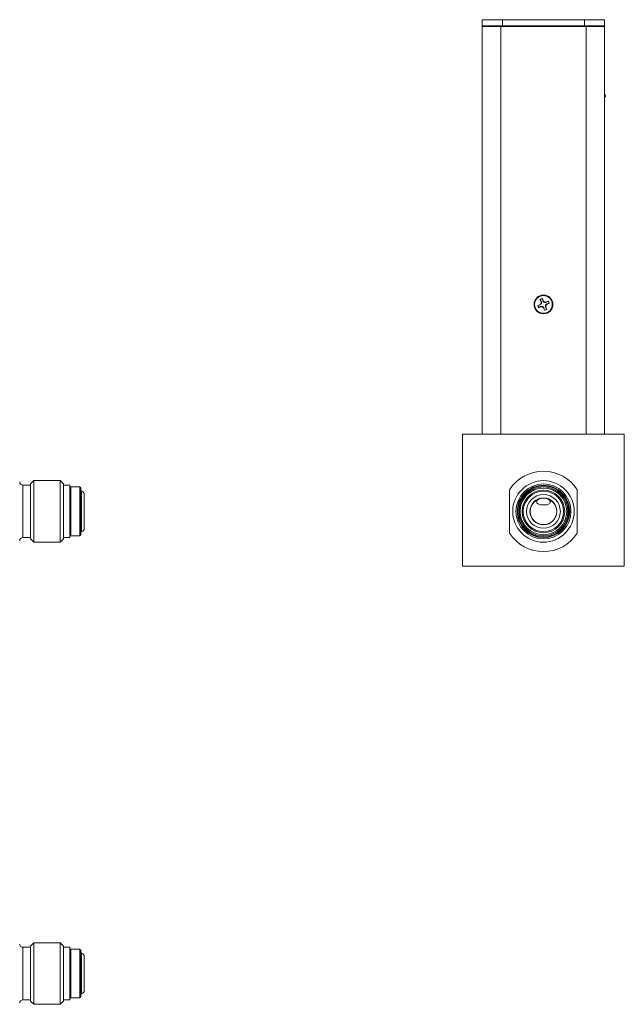
# Model space of a CAD drawing. Units: inches. Extents: x 4.79 to 12.74, y 1.79 to 10.06.
# Drawn here: x 9.27 to 12.04, y 2.02 to 6.52 of the extents above; entities that cross this region are included whole.
import ezdxf

# ---------------------------------------------------------------- set-up
doc = ezdxf.new("R2010")
doc.units = ezdxf.units.IN
doc.header["$MEASUREMENT"] = 0

msp = doc.modelspace()

# ---------------------------------------------------------------- linework, layer by layer
at = {"color": 7, "linetype": 'Continuous', "lineweight": 15}
for p, q in [((11.3857, 6.5227), (11.3857, 6.4952)), ((11.4782, 6.5227), (11.3857, 6.5227)), ((11.3857, 6.4952), (11.4782, 6.4952)), ((11.3857, 6.4952), (11.3857, 6.4923)), ((11.3857, 6.4923), (11.3857, 4.6268)), ((11.3857, 6.4923), (11.4707, 6.4923)), ((11.4032, 6.4952), (11.4032, 6.4923)), ((11.4707, 6.4923), (11.4707, 4.6268)), ((11.4707, 6.4923), (11.8607, 6.4923)), ((11.4782, 6.5227), (11.4782, 6.4952)), ((11.8532, 6.5227), (11.4782, 6.5227)), ((11.8532, 6.4952), (11.4782, 6.4952)), ((11.8532, 6.5227), (11.8532, 6.4952)), ((11.9457, 6.5227), (11.8532, 6.5227)), ((11.9457, 6.4952), (11.8532, 6.4952)), ((11.8607, 6.4923), (11.8607, 4.6268)), ((11.8607, 6.4923), (11.9457, 6.4923)), ((11.9282, 6.4952), (11.9282, 6.4923)), ((11.9457, 6.5227), (11.9457, 6.4952)), ((11.9457, 6.4952), (11.9457, 6.4923)), ((11.9457, 6.4923), (11.9457, 6.181)), ((11.3857, 6.1907), (11.3856, 6.1907)), ((11.9454, 6.1814), (11.9452, 6.1816)), ((11.9454, 6.1655), (11.9454, 6.1758)), ((11.9457, 6.1907), (11.9457, 6.1907)), ((11.3856, 6.1629), (11.3857, 6.1629)), ((11.9452, 6.1653), (11.9454, 6.1655)), ((11.9457, 6.1659), (11.9457, 4.6268)), ((11.3857, 5.9077), (11.3856, 5.9077)), ((11.3857, 5.9077), (11.3856, 5.9077)), ((11.3857, 5.9077), (11.3856, 5.9077)), ((11.3857, 5.9077), (11.3856, 5.9077)), ((11.3857, 5.9077), (11.3856, 5.9077)), ((11.3857, 5.9077), (11.3856, 5.9077)), ((11.9457, 5.9077), (11.9457, 5.9077)), ((11.9457, 5.9077), (11.9457, 5.9077)), ((11.9457, 5.9077), (11.9457, 5.9077)), ((11.9457, 5.9077), (11.9457, 5.9077)), ((11.9457, 5.9077), (11.9457, 5.9077)), ((11.9457, 5.9077), (11.9457, 5.9077)), ((11.3856, 5.8814), (11.3857, 5.8814)), ((11.3856, 5.8814), (11.3857, 5.8814)), ((11.3856, 5.8814), (11.3857, 5.8814)), ((11.3856, 5.8814), (11.3857, 5.8814)), ((11.3856, 5.8814), (11.3857, 5.8814)), ((11.3856, 5.8814), (11.3857, 5.8814)), ((11.9457, 5.8814), (11.9457, 5.8814)), ((11.9457, 5.8814), (11.9457, 5.8814)), ((11.9457, 5.8814), (11.9457, 5.8814)), ((11.9457, 5.8814), (11.9457, 5.8814)), ((11.9457, 5.8814), (11.9457, 5.8814)), ((11.9457, 5.8814), (11.9457, 5.8814)), ((11.3857, 5.8389), (11.3856, 5.8389)), ((11.3857, 5.8384), (11.3856, 5.8384)), ((11.3857, 5.8379), (11.3856, 5.8379)), ((11.3857, 5.8374), (11.3856, 5.8374)), ((11.9457, 5.8389), (11.9457, 5.8389)), ((11.9457, 5.8384), (11.9457, 5.8384)), ((11.9457, 5.8379), (11.9457, 5.8379)), ((11.9457, 5.8374), (11.9457, 5.8374)), ((11.3856, 5.8111), (11.3857, 5.8111)), ((11.3856, 5.8106), (11.3857, 5.8106)), ((11.3856, 5.8101), (11.3857, 5.8101)), ((11.3856, 5.8096), (11.3857, 5.8096)), ((11.3857, 5.7698), (11.3856, 5.7698)), ((11.3857, 5.7688), (11.3856, 5.7688)), ((11.3857, 5.7677), (11.3856, 5.7677)), ((11.9457, 5.8111), (11.9457, 5.8111)), ((11.9457, 5.8106), (11.9457, 5.8106)), ((11.9457, 5.8101), (11.9457, 5.8101)), ((11.9457, 5.8096), (11.9457, 5.8096)), ((11.9457, 5.7698), (11.9457, 5.7698)), ((11.9457, 5.7688), (11.9457, 5.7688)), ((11.9457, 5.7677), (11.9457, 5.7677)), ((11.3857, 5.7667), (11.3856, 5.7667)), ((11.3856, 5.7404), (11.3857, 5.7404)), ((11.3856, 5.7394), (11.3857, 5.7394)), ((11.3856, 5.7365), (11.3857, 5.7365)), ((11.3856, 5.7355), (11.3857, 5.7355)), ((11.9457, 5.7667), (11.9457, 5.7667)), ((11.9457, 5.7404), (11.9457, 5.7404)), ((11.9457, 5.7394), (11.9457, 5.7394)), ((11.9457, 5.7365), (11.9457, 5.7365)), ((11.9457, 5.7355), (11.9457, 5.7355)), ((11.3857, 5.7066), (11.3856, 5.7066)), ((11.3857, 5.7029), (11.3856, 5.7029)), ((11.3857, 5.7016), (11.3856, 5.7016)), ((11.9457, 5.7066), (11.9457, 5.7066)), ((11.9457, 5.7029), (11.9457, 5.7029)), ((11.9457, 5.7016), (11.9457, 5.7016)), ((11.3856, 5.6751), (11.3857, 5.6751)), ((11.3856, 5.6739), (11.3857, 5.6739)), ((11.3856, 5.6682), (11.3857, 5.6682)), ((11.3857, 5.6417), (11.3856, 5.6417)), ((11.3857, 5.6349), (11.3856, 5.6349)), ((11.9457, 5.6751), (11.9457, 5.6751)), ((11.9457, 5.6739), (11.9457, 5.6739)), ((11.9457, 5.6682), (11.9457, 5.6682)), ((11.9457, 5.6417), (11.9457, 5.6417)), ((11.9457, 5.6349), (11.9457, 5.6349)), ((11.3856, 5.6084), (11.3857, 5.6084)), ((11.3856, 5.5997), (11.3857, 5.5997)), ((11.9457, 5.6084), (11.9457, 5.6084)), ((11.9457, 5.5997), (11.9457, 5.5997)), ((11.3857, 5.5686), (11.3856, 5.5686)), ((11.3856, 5.5421), (11.3857, 5.5421)), ((11.9457, 5.5686), (11.9457, 5.5686)), ((11.9457, 5.5421), (11.9457, 5.5421)), ((11.3857, 5.5018), (11.3856, 5.5018)), ((11.9457, 5.5018), (11.9457, 5.5018)), ((11.3856, 5.4753), (11.3857, 5.4753)), ((11.9457, 5.4753), (11.9457, 5.4753)), ((11.3857, 5.4363), (11.3856, 5.4363)), ((11.3857, 5.4351), (11.3856, 5.4351)), ((11.3856, 5.4086), (11.3857, 5.4086)), ((11.3856, 5.4073), (11.3857, 5.4073)), ((11.9457, 5.4363), (11.9457, 5.4363)), ((11.9457, 5.4351), (11.9457, 5.4351)), ((11.9457, 5.4086), (11.9457, 5.4086)), ((11.9457, 5.4073), (11.9457, 5.4073)), ((11.3857, 5.3708), (11.3856, 5.3708)), ((11.3857, 5.3698), (11.3856, 5.3698)), ((11.9457, 5.3708), (11.9457, 5.3708)), ((11.9457, 5.3698), (11.9457, 5.3698)), ((11.3856, 5.3435), (11.3857, 5.3435)), ((11.3856, 5.3425), (11.3857, 5.3425)), ((11.9457, 5.3435), (11.9457, 5.3435)), ((11.9457, 5.3425), (11.9457, 5.3425)), ((11.3857, 5.3006), (11.3856, 5.3006)), ((11.3857, 5.3002), (11.3856, 5.3002)), ((11.3857, 5.3001), (11.3856, 5.3001)), ((11.3857, 5.2996), (11.3856, 5.2996)), ((11.3857, 5.2991), (11.3856, 5.2991)), ((11.3856, 5.2728), (11.3857, 5.2728)), ((11.3856, 5.2723), (11.3857, 5.2723)), ((11.3856, 5.2718), (11.3857, 5.2718)), ((11.9457, 5.3006), (11.9457, 5.3006)), ((11.9457, 5.3002), (11.9457, 5.3002)), ((11.9457, 5.3001), (11.9457, 5.3001)), ((11.9457, 5.2996), (11.9457, 5.2996)), ((11.9457, 5.2991), (11.9457, 5.2991)), ((11.9457, 5.2728), (11.9457, 5.2728)), ((11.9457, 5.2723), (11.9457, 5.2723)), ((11.9457, 5.2718), (11.9457, 5.2718)), ((11.3856, 5.2713), (11.3857, 5.2713)), ((11.3856, 5.2699), (11.3857, 5.2699)), ((11.3857, 5.2288), (11.3856, 5.2288)), ((11.3857, 5.2288), (11.3856, 5.2288)), ((11.3857, 5.2288), (11.3856, 5.2288)), ((11.3857, 5.2288), (11.3856, 5.2288)), ((11.3857, 5.2288), (11.3856, 5.2288)), ((11.3857, 5.2278), (11.3856, 5.2278)), ((11.6506, 5.2421), (11.6546, 5.2324)), ((11.651, 5.2416), (11.6506, 5.2421)), ((11.6558, 5.2327), (11.651, 5.2416)), ((11.6558, 5.2327), (11.6546, 5.2324)), ((11.6546, 5.2324), (11.6546, 5.2244)), ((11.6646, 5.2365), (11.6606, 5.2463)), ((11.6606, 5.2456), (11.6606, 5.2463)), ((11.6606, 5.2456), (11.6635, 5.2358)), ((11.6635, 5.2358), (11.6646, 5.2365)), ((11.6635, 5.2358), (11.6695, 5.229)), ((11.6703, 5.2308), (11.6646, 5.2365)), ((11.6695, 5.229), (11.6703, 5.2308)), ((11.6783, 5.2308), (11.6703, 5.2308)), ((11.6881, 5.2348), (11.6783, 5.2308)), ((11.6786, 5.2296), (11.6783, 5.2308)), ((11.6786, 5.2296), (11.6875, 5.2344)), ((11.6875, 5.2344), (11.6881, 5.2348)), ((11.9457, 5.2713), (11.9457, 5.2713)), ((11.9457, 5.2699), (11.9457, 5.2699)), ((11.9457, 5.2288), (11.9457, 5.2288)), ((11.9457, 5.2288), (11.9457, 5.2288)), ((11.9457, 5.2288), (11.9457, 5.2288)), ((11.9457, 5.2288), (11.9457, 5.2288)), ((11.9457, 5.2288), (11.9457, 5.2288)), ((11.9457, 5.2278), (11.9457, 5.2278)), ((11.3856, 5.2025), (11.3857, 5.2025)), ((11.3856, 5.2025), (11.3857, 5.2025)), ((11.3856, 5.2025), (11.3857, 5.2025)), ((11.3856, 5.2025), (11.3857, 5.2025)), ((11.3856, 5.2025), (11.3857, 5.2025)), ((11.3856, 5.2015), (11.3857, 5.2015)), ((11.6489, 5.2187), (11.6392, 5.2146)), ((11.6399, 5.2147), (11.6392, 5.2146)), ((11.6399, 5.2147), (11.6496, 5.2176)), ((11.6433, 5.2047), (11.653, 5.2087)), ((11.6438, 5.2051), (11.6433, 5.2047)), ((11.6528, 5.2099), (11.6438, 5.2051)), ((11.6546, 5.2244), (11.6489, 5.2187)), ((11.6496, 5.2176), (11.6489, 5.2187)), ((11.6496, 5.2176), (11.6565, 5.2236)), ((11.6528, 5.2099), (11.653, 5.2087)), ((11.653, 5.2087), (11.6611, 5.2087)), ((11.6565, 5.2236), (11.6546, 5.2244)), ((11.6618, 5.2105), (11.6611, 5.2087)), ((11.6611, 5.2087), (11.6668, 5.203)), ((11.6678, 5.2037), (11.6618, 5.2105)), ((11.6678, 5.2037), (11.6668, 5.203)), ((11.6668, 5.203), (11.6708, 5.1932)), ((11.6707, 5.1939), (11.6678, 5.2037)), ((11.6707, 5.1939), (11.6708, 5.1932)), ((11.6817, 5.2219), (11.6749, 5.2159)), ((11.6749, 5.2159), (11.6767, 5.2152)), ((11.6755, 5.2068), (11.6767, 5.2071)), ((11.6755, 5.2068), (11.6803, 5.1979)), ((11.6767, 5.2152), (11.6824, 5.2208)), ((11.6767, 5.2071), (11.6767, 5.2152)), ((11.6808, 5.1974), (11.6767, 5.2071)), ((11.6803, 5.1979), (11.6808, 5.1974)), ((11.6915, 5.2248), (11.6817, 5.2219)), ((11.6817, 5.2219), (11.6824, 5.2208)), ((11.6824, 5.2208), (11.6922, 5.2249)), ((11.6915, 5.2248), (11.6922, 5.2249)), ((11.9457, 5.2025), (11.9457, 5.2025)), ((11.9457, 5.2025), (11.9457, 5.2025)), ((11.9457, 5.2025), (11.9457, 5.2025)), ((11.9457, 5.2025), (11.9457, 5.2025)), ((11.9457, 5.2025), (11.9457, 5.2025)), ((11.9457, 5.2015), (11.9457, 5.2015)), ((11.3857, 5.1127), (11.3856, 5.1127)), ((11.3856, 5.102), (11.3857, 5.102)), ((11.3857, 5.0979), (11.3856, 5.0979)), ((11.9457, 5.1127), (11.9457, 5.1127)), ((11.9457, 5.102), (11.9457, 5.102)), ((11.9457, 5.0979), (11.9457, 5.0979)), ((11.3856, 5.0712), (11.3857, 5.0712)), ((11.3856, 5.0712), (11.3857, 5.0712)), ((11.3856, 5.0708), (11.3857, 5.0708)), ((11.3856, 5.0708), (11.3857, 5.0708)), ((11.9457, 5.0712), (11.9457, 5.0712)), ((11.9457, 5.0712), (11.9457, 5.0712)), ((11.9457, 5.0708), (11.9457, 5.0708)), ((11.9457, 5.0708), (11.9457, 5.0708)), ((11.9457, 5.0639), (11.9457, 5.0639)), ((11.3857, 4.9804), (11.3856, 4.9804)), ((11.3857, 4.9804), (11.3856, 4.9804)), ((11.3857, 4.9804), (11.3856, 4.9804)), ((11.3857, 4.9804), (11.3856, 4.9804)), ((11.3857, 4.9765), (11.3856, 4.9765)), ((11.3857, 4.9765), (11.3856, 4.9765)), ((11.9457, 4.9804), (11.9457, 4.9804)), ((11.9457, 4.9804), (11.9457, 4.9804)), ((11.9457, 4.9804), (11.9457, 4.9804)), ((11.9457, 4.9765), (11.9457, 4.9765)), ((11.9457, 4.9765), (11.9457, 4.9765)), ((11.3856, 4.9472), (11.3857, 4.9472)), ((11.3856, 4.9472), (11.3857, 4.9472)), ((11.3856, 4.9472), (11.3857, 4.9472)), ((11.9457, 4.9472), (11.9457, 4.9472)), ((11.9457, 4.9472), (11.9457, 4.9472)), ((11.9457, 4.9472), (11.9457, 4.9472)), ((11.2956, 4.6262), (11.2956, 4.0227)), ((11.2956, 4.6262), (12.0356, 4.6262)), ((11.3857, 4.6268), (11.4707, 4.6268)), ((11.3857, 4.6268), (11.3857, 4.6262)), ((11.4032, 4.6268), (11.4032, 4.6262)), ((11.4707, 4.6268), (11.8607, 4.6268)), ((11.8607, 4.6268), (11.9457, 4.6268)), ((11.9282, 4.6262), (11.9282, 4.6268)), ((11.9457, 4.6268), (11.9457, 4.6262)), ((12.0356, 4.6262), (12.0356, 4.0227)), ((12.0356, 4.6262), (12.0357, 4.6262)), ((12.0357, 4.6262), (12.0357, 4.0262)), ((9.3186, 4.3927), (9.2836, 4.3927)), ((9.3336, 4.4135), (9.3186, 4.3985)), ((9.3186, 4.147), (9.3186, 4.3985)), ((9.4536, 4.4135), (9.3336, 4.4135)), ((9.3336, 4.4135), (9.3336, 4.132)), ((9.4686, 4.3985), (9.4536, 4.4135)), ((9.4536, 4.2727), (9.4536, 4.4135)), ((9.4686, 4.3985), (9.4686, 4.147)), ((9.4983, 4.3927), (9.4686, 4.3927)), ((9.4983, 4.1527), (9.4983, 4.3927)), ((9.5433, 4.3845), (9.5033, 4.3845)), ((9.5483, 4.166), (9.5483, 4.3795)), ((11.5106, 4.3719), (11.5106, 4.1736)), ((11.8206, 4.1736), (11.8206, 4.3719)), ((9.564, 4.1955), (9.564, 4.35)), ((9.4536, 4.132), (9.4536, 4.2727)), ((9.2836, 4.1527), (9.3186, 4.1527)), ((9.3186, 4.147), (9.3336, 4.132)), ((9.4536, 4.132), (9.4686, 4.147)), ((9.4686, 4.1527), (9.4983, 4.1527)), ((9.5033, 4.161), (9.5433, 4.161)), ((9.3336, 4.132), (9.4536, 4.132)), ((11.2956, 4.0227), (12.0356, 4.0227)), ((12.0356, 4.0262), (12.0357, 4.0262)), ((12.0356, 4.0227), (12.0357, 4.0227)), ((12.0357, 4.0227), (12.0357, 4.0262)), ((9.3336, 2.2988), (9.3186, 2.2838)), ((9.4536, 2.2988), (9.3336, 2.2988)), ((9.3336, 2.2988), (9.3336, 2.0173)), ((9.4686, 2.2838), (9.4536, 2.2988)), ((9.4536, 2.0173), (9.4536, 2.2988)), ((9.3186, 2.278), (9.2836, 2.278)), ((9.3186, 2.0323), (9.3186, 2.2838)), ((9.4686, 2.2838), (9.4686, 2.158)), ((9.4983, 2.278), (9.4686, 2.278)), ((9.4983, 2.158), (9.4983, 2.278)), ((9.5433, 2.2698), (9.5033, 2.2698)), ((9.5483, 2.158), (9.5483, 2.2648)), ((9.564, 2.2353), (9.564, 2.158)), ((9.4686, 2.158), (9.4686, 2.0323)), ((9.4983, 2.038), (9.4983, 2.158)), ((9.5483, 2.0513), (9.5483, 2.158)), ((9.564, 2.158), (9.564, 2.0808)), ((9.2836, 2.038), (9.3186, 2.038)), ((9.3186, 2.0323), (9.3336, 2.0173)), ((9.4536, 2.0173), (9.4686, 2.0323)), ((9.4686, 2.038), (9.4983, 2.038)), ((9.5033, 2.0463), (9.5433, 2.0463)), ((9.3336, 2.0173), (9.4536, 2.0173))]:
    msp.add_line(p, q, dxfattribs=at)
at = {"color": 8, "linetype": 'Continuous', "lineweight": 15}
for p, q in [((11.4782, 6.4952), (11.4782, 6.4923)), ((11.8532, 6.4952), (11.8532, 6.4923)), ((11.9454, 6.1758), (11.9454, 6.1814)), ((9.2836, 4.3927), (9.2836, 4.1527)), ((9.5033, 4.161), (9.5033, 4.3845)), ((9.5433, 4.161), (9.5433, 4.3845)), ((9.5521, 4.1802), (9.5521, 4.3653)), ((9.2836, 2.278), (9.2836, 2.038)), ((9.5033, 2.158), (9.5033, 2.2698)), ((9.5433, 2.158), (9.5433, 2.2698)), ((9.5521, 2.158), (9.5521, 2.2506)), ((9.5033, 2.0463), (9.5033, 2.158)), ((9.5433, 2.0463), (9.5433, 2.158)), ((9.5521, 2.0655), (9.5521, 2.158))]:
    msp.add_line(p, q, dxfattribs=at)
at = {"color": 7, "linetype": 'Continuous', "lineweight": 15}
for centre, radius in [((11.6657, 5.2198), 0.043), ((11.6657, 5.2198), 0.0405), ((11.6656, 4.2727), 0.1407), ((11.6656, 4.2727), 0.1258), ((11.6656, 4.2727), 0.12), ((11.6656, 4.2727), 0.1168), ((11.6656, 4.2727), 0.1118), ((11.6656, 4.2727), 0.1068), ((11.6656, 4.2727), 0.0974), ((11.6656, 4.2727), 0.0925), ((11.6656, 4.2727), 0.0773), ((11.6656, 4.2727), 0.0617), ((11.6656, 4.2727), 0.0605)]:
    msp.add_circle(centre, radius, dxfattribs=at)
for centre, radius, start, end in [((11.6657, 5.2198), 0.027, 100.9113, 123.9852), ((11.6657, 5.2198), 0.0263, 101.1087, 123.7879), ((11.6657, 5.2198), 0.0263, 11.1087, 33.7879), ((11.6657, 5.2198), 0.027, 10.9113, 33.9852), ((11.6657, 5.2198), 0.027, 190.9113, 213.9852), ((11.6657, 5.2198), 0.0263, 191.1087, 213.7879), ((11.6657, 5.2198), 0.0263, 281.1087, 303.7879), ((11.6657, 5.2198), 0.027, 280.9113, 303.9852), ((11.6656, 4.2727), 0.184, 32.6065, 147.3935), ((9.2836, 4.4077), 0.015, 180, 270), ((9.5033, 4.3895), 0.005, 180, 270), ((9.5433, 4.3795), 0.005, 0, 90), ((9.5533, 4.3701), 0.005, 180, 256.0566), ((9.5483, 4.35), 0.0158, 0, 76.0566), ((9.5483, 4.1955), 0.0158, 283.9434, 0), ((9.2836, 4.1377), 0.015, 90, 180), ((9.5033, 4.156), 0.005, 90, 180), ((9.5433, 4.166), 0.005, 270, 0), ((9.5533, 4.1754), 0.005, 103.9434, 180), ((11.6656, 4.2727), 0.184, 212.6065, 327.3935), ((9.2836, 2.293), 0.015, 180, 270), ((9.5033, 2.2748), 0.005, 180, 270), ((9.5433, 2.2648), 0.005, 0, 90), ((9.5533, 2.2554), 0.005, 180, 256.0566), ((9.5483, 2.2353), 0.0158, 0, 76.0566), ((9.5483, 2.0808), 0.0158, 283.9434, 0), ((9.2836, 2.023), 0.015, 90, 180), ((9.5033, 2.0413), 0.005, 90, 180), ((9.5433, 2.0513), 0.005, 270, 0), ((9.5533, 2.0606), 0.005, 103.9434, 180)]:
    msp.add_arc(centre, radius, start, end, dxfattribs=at)
for points, knots in [([(11.9453, 6.1654), (11.9464, 6.1667), (11.9483, 6.1691), (11.9488, 6.1721), (11.949, 6.1734)], [0, 0, 0, 0, 0.55937, 1, 1, 1, 1]), ([(11.949, 6.1734), (11.9487, 6.1751), (11.9482, 6.1781), (11.9462, 6.1804), (11.9454, 6.1814)], [0, 0, 0, 0, 0.559368, 1, 1, 1, 1]), ([(11.949, 6.1734), (11.9488, 6.1739), (11.9483, 6.1747), (11.9464, 6.1754), (11.9454, 6.1758)], [0, 0, 0, 0, 0.5000019, 1, 1, 1, 1]), ([(11.6565, 5.2236), (11.6563, 5.2259), (11.6561, 5.2291), (11.6559, 5.2318), (11.6558, 5.2327)], [0, 0, 0, 0, 0.705551, 1, 1, 1, 1]), ([(11.6695, 5.229), (11.6718, 5.2291), (11.675, 5.2293), (11.6778, 5.2295), (11.6786, 5.2296)], [0, 0, 0, 0, 0.7055498, 1, 1, 1, 1]), ([(11.6618, 5.2105), (11.6596, 5.2104), (11.6563, 5.2102), (11.6536, 5.21), (11.6528, 5.2099)], [0, 0, 0, 0, 0.70555, 1, 1, 1, 1]), ([(11.6749, 5.2159), (11.675, 5.2137), (11.6752, 5.2104), (11.6754, 5.2077), (11.6755, 5.2068)], [0, 0, 0, 0, 0.705548, 1, 1, 1, 1]), ([(11.6455, 4.3287), (11.6443, 4.3282), (11.6402, 4.3265), (11.636, 4.3223), (11.6337, 4.3168), (11.6352, 4.3114), (11.64, 4.3069), (11.6478, 4.3038), (11.6574, 4.3022), (11.6675, 4.3019), (11.6736, 4.3025), (11.6764, 4.3028)], [0, 0, 0, 0, 0.053884, 0.175158, 0.297476, 0.419725, 0.540825, 0.660795, 0.780849, 0.901639, 1, 1, 1, 1]), ([(11.6764, 4.3028), (11.6791, 4.3032), (11.685, 4.3043), (11.6919, 4.3075), (11.6964, 4.312), (11.6973, 4.3174), (11.6947, 4.3228), (11.6895, 4.3275), (11.6842, 4.3295), (11.6819, 4.3304)], [0, 0, 0, 0, 0.128007, 0.27842, 0.427917, 0.577453, 0.728438, 0.880788, 1, 1, 1, 1])]:
    msp.add_open_spline(points, degree=3, knots=knots, dxfattribs=at)

doc.saveas('drawing.dxf')
